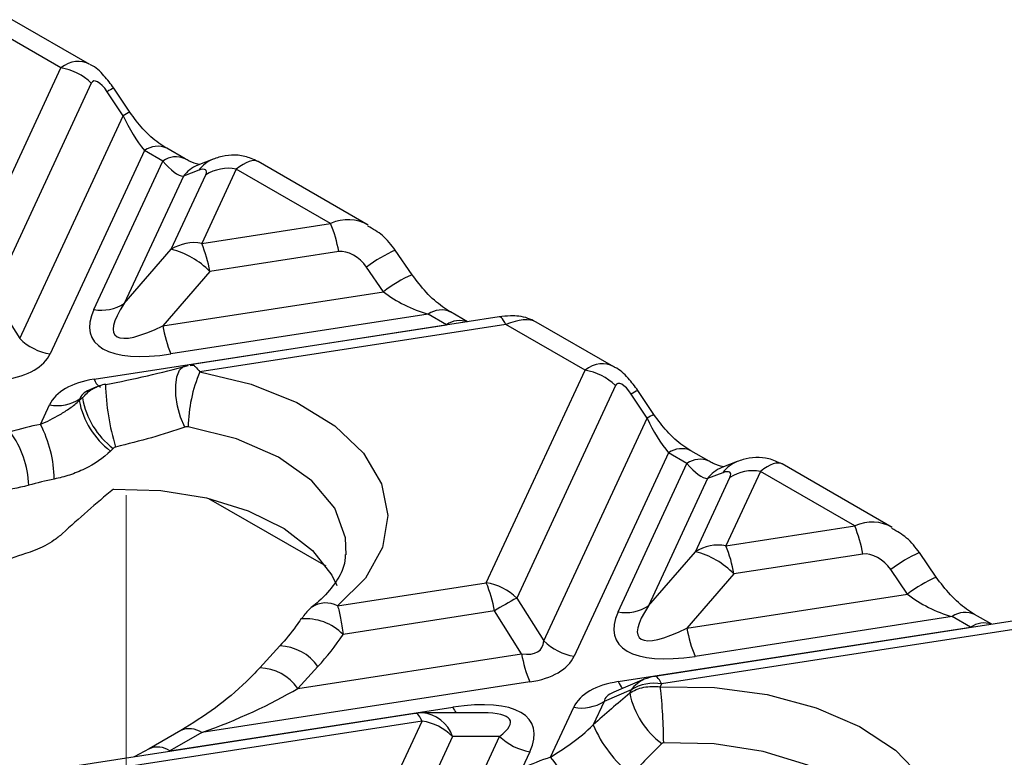
# Model space of a CAD drawing. Units: millimetres. Extents: x -83 to 664, y -32 to 370.
# Drawn here: x 338 to 355, y 162 to 174 of the extents above; entities that cross this region are included whole.
import ezdxf

# ---------------------------------------------------------------- set-up
doc = ezdxf.new("R2010")
doc.units = ezdxf.units.MM
doc.linetypes.add('CENTERX2', pattern=[20.32, 12.7, -2.54, 2.54, -2.54])
doc.layers.add('FORMAT', color=7, linetype='Continuous')

msp = doc.modelspace()

# ---------------------------------------------------------------- linework, layer by layer
at = {"color": 7, "linetype": 'Continuous', "lineweight": 25}
for p, q in [((338.935099, 173.435222), (337.600646, 174.205586)), ((339.422671, 173.491882), (338.112993, 174.247942)), ((337.270568, 169.849043), (338.935099, 173.435222)), ((339.447359, 173.176615), (337.782827, 169.590435)), ((339.984819, 172.626218), (339.715412, 173.032241)), ((340.097502, 172.687084), (339.828095, 173.093108)), ((338.240604, 168.868364), (339.984819, 172.626218)), ((340.345466, 172.040966), (338.752864, 168.609757)), ((340.654657, 171.862474), (340.345466, 172.040966)), ((341.029626, 171.899605), (340.720436, 172.078097)), ((339.492213, 169.358028), (340.654657, 171.862474)), ((341.501226, 171.893865), (341.24196, 171.793037)), ((341.260807, 171.707138), (341.001541, 171.606311)), ((341.891895, 171.7283), (341.309626, 170.47382)), ((343.482685, 170.809957), (341.891895, 171.7283)), ((344.114582, 170.783299), (342.259917, 171.853974)), ((341.001541, 171.606311), (340.004473, 169.458159)), ((340.797366, 170.373689), (341.379636, 171.628169)), ((341.309626, 170.47382), (343.482685, 170.809957)), ((340.004473, 169.458159), (340.797366, 170.373689)), ((343.619945, 170.334866), (341.446885, 169.998729)), ((344.856835, 169.944975), (344.573576, 170.358996)), ((344.375102, 169.658795), (344.091842, 170.072816)), ((341.446885, 169.998729), (340.653992, 169.0832)), ((337.782827, 169.590435), (338.240604, 168.868364)), ((340.653992, 169.0832), (344.375102, 169.658795)), ((345.129549, 169.279174), (340.791251, 168.608109)), ((346.324831, 169.231815), (341.116614, 168.426188)), ((345.43874, 169.100682), (345.129549, 169.279174)), ((345.793299, 169.149595), (345.504518, 169.316305)), ((339.495067, 168.181292), (345.43874, 169.100682)), ((346.439481, 169.103035), (341.279122, 168.304811)), ((347.773934, 168.332672), (346.439481, 169.103035)), ((348.261506, 168.389331), (346.951828, 169.145392)), ((341.032781, 168.408745), (341.083402, 168.41212)), ((346.109402, 164.746492), (347.773934, 168.332672)), ((339.533354, 168.050582), (339.422444, 168.003693)), ((339.69466, 168.091292), (339.686249, 168.097677)), ((348.286194, 168.074064), (346.621662, 164.487885)), ((348.823654, 167.523667), (348.554247, 167.929691)), ((348.936337, 167.584534), (348.66693, 167.990557)), ((338.59257, 167.419776), (338.745067, 167.748326)), ((339.257327, 167.848457), (339.244646, 167.821138)), ((339.298496, 167.865862), (339.257327, 167.848457)), ((347.079439, 163.765814), (348.823654, 167.523667)), ((349.184301, 166.938415), (347.591699, 163.507206)), ((349.493491, 166.759923), (349.184301, 166.938415)), ((349.868461, 166.797054), (349.55927, 166.975546)), ((348.331048, 164.255477), (349.493491, 166.759923)), ((350.340061, 166.791315), (350.080795, 166.690487)), ((352.953417, 165.680748), (351.098751, 166.751424)), ((350.099641, 166.604588), (349.840376, 166.50376)), ((350.73073, 166.62575), (350.14846, 165.371269)), ((352.32152, 165.707406), (350.73073, 166.62575)), ((349.840376, 166.50376), (348.843308, 164.355609)), ((349.636201, 165.271138), (350.21847, 166.525618)), ((341.426741, 166.17161), (343.403574, 165.030409)), ((350.14846, 165.371269), (352.32152, 165.707406)), ((348.843308, 164.355609), (349.636201, 165.271138)), ((352.458779, 165.232316), (350.28572, 164.896179)), ((353.69567, 164.842425), (353.41241, 165.256446)), ((350.28572, 164.896179), (349.492827, 163.980649)), ((353.213937, 164.556245), (352.930677, 164.970266)), ((343.601559, 164.35857), (346.109402, 164.746492)), ((349.492827, 163.980649), (353.213937, 164.556245)), ((346.621662, 164.487885), (347.079439, 163.765814)), ((346.246662, 164.271402), (343.694741, 163.876661)), ((346.704439, 163.549331), (346.246662, 164.271402)), ((355.163666, 164.129264), (348.951549, 163.16835)), ((353.968384, 164.176623), (349.630086, 163.505559)), ((354.277574, 163.998131), (353.968384, 164.176623)), ((354.632134, 164.047045), (354.343353, 164.213754)), ((348.333902, 163.078741), (354.277574, 163.998131)), ((355.278315, 164.000484), (349.066198, 163.039571)), ((342.627676, 163.680941), (342.287847, 163.311253)), ((342.931304, 162.965688), (346.704439, 163.549331)), ((343.271134, 163.335376), (342.931304, 162.965688)), ((346.841699, 163.07424), (341.310198, 162.218607)), ((348.77415, 163.117967), (348.261279, 162.901143)), ((348.553939, 162.939439), (348.096161, 162.745907)), ((348.527852, 162.883238), (348.553939, 162.939439)), ((349.066198, 163.039571), (349.04364, 162.990971)), ((348.096161, 162.745907), (347.912557, 162.350336)), ((340.774664, 161.90945), (345.545514, 162.647423)), ((347.19392, 161.805573), (347.583902, 162.645775)), ((344.912491, 162.543573), (338.516795, 161.554263)), ((345.02714, 162.414794), (338.583015, 161.417992)), ((344.465128, 161.203956), (345.02714, 162.414794)), ((346.052248, 162.552292), (345.02721, 162.552388)), ((340.960226, 162.253262), (340.424692, 161.944105)), ((341.310198, 162.218607), (340.774664, 161.90945)), ((345.5394, 162.156186), (344.992839, 160.97864)), ((346.332293, 162.156112), (345.5394, 162.156186)), ((345.770523, 160.945796), (346.332293, 162.156112)), ((340.424692, 161.944105), (340.172449, 161.810366)), ((346.844552, 161.897504), (346.714383, 161.617059))]:
    msp.add_line(p, q, dxfattribs=at)
at = {"color": 8, "linetype": 'Continuous', "lineweight": 25, "flags": 128}
for points in [[(346.439481, 169.103035), (346.420454, 169.141078), (346.401611, 169.172857), (346.383132, 169.198066), (346.365196, 169.216462), (346.347976, 169.227867), (346.331637, 169.232173), (346.324831, 169.231815)], [(341.025115, 167.372924), (340.95504, 167.541904), (340.903879, 167.724899), (340.875407, 167.908415), (340.871723, 168.078915), (340.893098, 168.223827), (340.937957, 168.332462), (341.00299, 168.396808), (341.032781, 168.408745)], [(339.495067, 168.181292), (339.514094, 168.143249), (339.532937, 168.11147), (339.551416, 168.086261), (339.569351, 168.067865), (339.586572, 168.05646), (339.602911, 168.052154), (339.609716, 168.052512)], [(343.746071, 165.220793), (343.735485, 165.506986), (343.552427, 166.00814), (343.168762, 166.46995), (342.60637, 166.866078), (341.897321, 167.173936), (341.082052, 167.375967)], [(349.066198, 163.039571), (349.047172, 163.077614), (349.028328, 163.109393), (349.00985, 163.134601), (348.991914, 163.152997), (348.974693, 163.164403), (348.958354, 163.168708), (348.951549, 163.16835)], [(345.02714, 162.414794), (345.008114, 162.452837), (344.98927, 162.484616), (344.970792, 162.509825), (344.952856, 162.52822), (344.935635, 162.539626), (344.919296, 162.543932), (344.912491, 162.543573)], [(353.116519, 159.83003), (353.116145, 159.994594), (352.984384, 160.481751), (352.663394, 160.938665), (352.170137, 161.341188), (351.530682, 161.668046), (350.778824, 161.901966), (349.954298, 162.030585), (349.100681, 162.047104)]]:
    msp.add_lwpolyline(points, dxfattribs=at)
at = {"color": 7, "linetype": 'Continuous', "lineweight": 25, "flags": 128}
for points in [[(341.279122, 168.304811), (342.145433, 168.097964), (342.916541, 167.79017), (343.557666, 167.395313), (344.039892, 166.931202), (344.341468, 166.418769), (344.448792, 165.881128), (344.357024, 165.342528), (344.070302, 164.827262), (343.601559, 164.35857)], [(339.821483, 166.327502), (340.619018, 166.303889), (341.388506, 166.180585), (342.093017, 165.963507), (342.698736, 165.663074), (343.176591, 165.293705), (343.503649, 164.873129), (343.586299, 164.700478)], [(349.04364, 162.990971), (349.957123, 162.979372), (350.846901, 162.859454), (351.674852, 162.636355), (352.405503, 162.319632), (353.00755, 161.922857), (353.455198, 161.463028), (353.729269, 160.959846), (353.81802, 160.43487), (353.717649, 159.910593), (353.432456, 159.409475)]]:
    msp.add_lwpolyline(points, dxfattribs=at)
at = {"color": 7, "linetype": 'Continuous', "lineweight": 25}
for centre, radius, start, end in [((338.790592, 172.512322), 0.934145, 45.3263968, 81.1009135), ((341.762637, 171.029176), 0.710973, 79.5250854, 122.5951792), ((341.496449, 169.978736), 2.153152, 9.5204574, 22.7088583), ((341.180367, 169.774696), 0.710973, 79.5250854, 122.5951792), ((340.46994, 169.056467), 1.357306, 43.9646765, 76.0407), ((339.32339, 169.642599), 2.153152, 9.5204574, 22.7088583), ((339.621472, 170.057152), 0.710973, 259.5250854, 302.5951792), ((342.777487, 169.439331), 2.153152, 189.5204574, 202.7088583), ((338.897371, 169.532657), 0.934145, 225.3263968, 261.1009135), ((343.540328, 167.33973), 2.458543, 156.8872373, 179.1554591), ((347.629427, 167.409771), 0.934145, 45.3263968, 81.1009135), ((338.874326, 168.44745), 0.710973, 259.5250854, 302.5951792), ((340.598764, 168.07219), 1.377193, 190.503338, 233.1322724), ((340.624645, 168.091028), 1.345129, 189.6363135, 233.1386288), ((339.862848, 161.116723), 6.429781, 101.3944054, 106.1046713), ((336.707991, 166.457433), 2.116068, 1.0783562, 27.0507011), ((336.790682, 166.341076), 1.602768, 1.8131186, 36.48835), ((350.601471, 165.926625), 0.710973, 79.5250854, 122.5951792), ((339.890384, 161.204343), 5.399333, 101.3944054, 106.1046713), ((350.335284, 164.876185), 2.153152, 9.5204574, 22.7088583), ((350.019202, 164.672145), 0.710973, 79.5250854, 122.5951792), ((339.65986, 160.940442), 4.4967, 107.0936414, 113.5283268), ((349.308774, 163.953917), 1.357306, 43.9646765, 76.0407), ((348.162224, 164.540048), 2.153152, 9.5204574, 22.7088583), ((344.123166, 163.915271), 2.153152, 9.5204574, 22.7088583), ((345.964895, 163.823592), 0.934145, 45.3263968, 81.1009135), ((349.74192, 158.649818), 6.619595, 118.1230616, 121.8715618), ((348.460307, 164.954602), 0.710973, 259.5250854, 302.5951792), ((351.616322, 164.33678), 2.153152, 189.5204574, 202.7088583), ((347.736206, 164.430106), 0.934145, 225.3263968, 261.1009135), ((348.827934, 163.905462), 2.153152, 189.5204574, 202.7088583), ((349.066198, 162.427165), 0.75, 98.7930389, 112.9170111), ((348.93694, 162.340446), 0.710973, 79.5250854, 122.5951792), ((340.809434, 162.019701), 8.291292, 0.1893701, 6.7272686), ((347.71316, 163.3449), 0.710973, 259.5250854, 302.5951792), ((349.928171, 163.17731), 1.430864, 191.8599908, 233.0963797), ((345.02714, 161.802388), 0.75, 89.9946238, 98.7930389), ((344.882633, 161.491894), 0.934145, 45.3263968, 81.1009135), ((349.853953, 163.163516), 2.104823, 202.7270229, 231.7965725), ((346.98906, 162.820404), 0.934145, 225.3263968, 261.1009135), ((348.886941, 156.794741), 5.289117, 108.6686845, 114.2525951), ((346.110055, 160.858767), 1.439168, 2.2786543, 41.1386971)]:
    msp.add_arc(centre, radius, start, end, dxfattribs=at)
at = {"color": 8, "linetype": 'Continuous', "lineweight": 25}
for centre, radius, start, end in [((339.993927, 172.651359), 0.471849, 110.5760855, 126.1756758), ((340.311943, 172.157446), 0.571627, 112.0517772, 124.9086142), ((340.564528, 171.740649), 0.371723, 65.2021004, 126.108358), ((340.873749, 171.562069), 0.371813, 65.2491537, 126.1041253), ((341.697808, 171.392616), 0.538418, 111.379088, 144.2563401), ((341.438555, 171.291774), 0.538437, 111.415053, 144.2559463), ((345.546719, 168.172322), 2.393437, 113.9906564, 127.4349707), ((345.860064, 167.71108), 2.449226, 114.1873415, 127.3223409), ((345.348134, 168.980238), 0.370326, 64.4595899, 126.1747484), ((345.662386, 168.781418), 0.389803, 70.6872805, 125.0115386), ((343.845483, 168.222441), 4.161104, 181.7181706, 196.5383057), ((348.832762, 167.548809), 0.471849, 110.5760855, 126.1756758), ((349.150778, 167.054895), 0.571627, 112.0517772, 124.9086142), ((349.403363, 166.638098), 0.371723, 65.2021004, 126.108358), ((349.712584, 166.459518), 0.371813, 65.2491537, 126.1041253), ((350.536643, 166.290065), 0.538418, 111.379088, 144.2563401), ((350.27739, 166.189224), 0.538437, 111.415053, 144.2559463), ((354.385553, 163.069772), 2.393437, 113.9906564, 127.4349707), ((354.698899, 162.608529), 2.449226, 114.1873415, 127.3223409), ((343.403542, 163.979633), 0.427556, 62.4103219, 123.5585989), ((354.186969, 163.877688), 0.370326, 64.4595899, 126.1747484), ((343.059616, 163.243633), 0.896721, 44.9052756, 94.8071044), ((354.501221, 163.678868), 0.389803, 70.6872805, 125.0115386), ((342.603598, 162.86425), 0.817045, 35.2132292, 88.3112527), ((342.259997, 162.48951), 0.823043, 35.3492173, 88.0082779), ((348.619226, 163.18496), 0.304454, 200.4190098, 226.5466133), ((348.978735, 162.640538), 0.519417, 113.1957516, 144.8684146), ((345.923272, 162.807201), 0.410158, 202.9266254, 218.4173938), ((344.983163, 161.966279), 0.587762, 18.8506396, 85.7021306), ((341.105667, 161.938099), 0.347156, 53.902507, 114.6771854), ((340.569795, 161.62796), 0.348149, 53.9527781, 114.1214902)]:
    msp.add_arc(centre, radius, start, end, dxfattribs=at)
for centre, major_axis, ratio, start_param, end_param in [((339.139224, 172.500843), (0.137573, 1.041385), 0.598773599, 6.036189664, 6.825713137), ((341.687771, 171.029598), (0.580471, 0.819041), 0.324869445, 0.030291904, 0.815608804), ((343.686809, 169.875578), (0.275224, 0.972281), 0.810288059, 6.078576694, 6.86638528), ((346.235357, 168.404333), (0.771284, 0.697035), 0.457161483, 0.146578349, 0.931895249), ((347.978058, 167.398292), (0.137573, 1.041385), 0.598773599, 6.036189664, 6.825713137), ((340.635612, 167.702309), (1.378467, -0.144528), 0.277950065, 2.675184634, 3.137361296), ((350.526606, 165.927047), (0.580471, 0.819041), 0.324869445, 0.030291904, 0.815608804), ((352.525644, 164.773027), (0.275224, 0.972281), 0.810288059, 6.078576694, 6.86638528), ((349.474446, 162.599759), (1.378467, -0.144528), 0.277950065, 2.675184634, 3.137361296), ((344.320033, 161.802455), (2.196147, 0.614842), 0.195439895, 5.812986812, 6.892458045)]:
    msp.add_ellipse(centre, major_axis=major_axis, ratio=ratio, start_param=start_param, end_param=end_param, dxfattribs=at)
at = {"color": 7, "linetype": 'Continuous', "lineweight": 25}
for centre, major_axis, ratio, start_param, end_param in [((339.651483, 172.854641), (-0.174809, 0.354281), 0.364663244, 5.050328528, 6.568764978), ((340.321972, 172.602755), (-0.429275, 0.806687), 0.319854618, 1.373526005, 2.158924169), ((340.631163, 172.424263), (-0.429275, 0.806687), 0.319854618, 2.158924169, 2.944322332), ((341.175511, 171.541872), (0.208432, 0.165241), 0.373297346, 5.644575515, 7.163011964), ((343.824069, 170.012893), (0.306585, -0.269484), 0.591679145, 1.163854938, 2.682291387), ((345.041869, 169.878016), (1.011137, -0.451495), 0.482662019, 4.22413291, 5.009531073), ((342.016732, 170.677889), (2.169807, 1.75019), 0.205563397, 2.561741075, 3.879857147), ((342.016732, 170.065483), (2.562521, 1.170522), 0.36595142, 2.737439068, 4.055555139), ((336.862319, 169.268179), (1.913866, -0.598104), 0.493481574, 5.495191384, 6.217925632), ((339.969304, 169.125542), (4.615046, 1.019649), 0.202232757, 4.608250987, 4.911303588), ((340.635612, 167.089904), (1.913866, -0.598104), 0.493481574, 2.353598731, 3.076332978), ((348.490318, 167.75209), (-0.174809, 0.354281), 0.364663244, 5.050328528, 6.568764978), ((339.782919, 166.623176), (4.394993, 3.765557), 0.218147386, 1.494581613, 1.50670521), ((349.160807, 167.500204), (-0.429275, 0.806687), 0.319854618, 1.373526005, 2.158924169), ((349.469998, 167.321712), (-0.429275, 0.806687), 0.319854618, 2.158924169, 2.944322332), ((350.014346, 166.439322), (0.208432, 0.165241), 0.373297346, 5.644575515, 7.163011964), ((340.222759, 165.293875), (3.651958, 3.128937), 0.218147386, 1.494243511, 1.732694525), ((352.662903, 164.910342), (0.306585, -0.269484), 0.591679145, 1.163854938, 2.682291387), ((353.880704, 164.775466), (1.011137, -0.451495), 0.482662019, 4.22413291, 5.009531073), ((350.855567, 164.962932), (2.562521, 1.170522), 0.36595142, 2.737439068, 4.055555139), ((350.855567, 165.575338), (2.169807, 1.75019), 0.205563397, 2.561741075, 3.879857147), ((340.100275, 168.570169), (-1.388718, 6.295436), 0.696951299, 3.595163716, 3.731393282), ((345.701154, 164.778034), (1.324718, -1.155624), 0.33167049, 5.808728969, 6.531463216), ((345.701154, 164.165628), (1.913866, -0.598104), 0.493481574, 5.495191384, 6.217925632), ((349.474446, 161.987353), (1.913866, -0.598104), 0.493481574, 2.353598731, 3.076332978), ((341.457002, 162.853721), (2.227655, 0.882088), 0.226626182, 4.557207028, 5.342605191), ((344.320033, 161.190049), (2.562521, 1.170522), 0.36595142, 5.879031721, 7.197147793), ((349.153811, 161.746025), (4.428543, 3.794301), 0.218147386, 1.525414682, 1.665147702)]:
    msp.add_ellipse(centre, major_axis=major_axis, ratio=ratio, start_param=start_param, end_param=end_param, dxfattribs=at)
for points, knots in [([(339.828095, 173.093108), (339.77459, 173.163607), (339.662667, 173.311076), (339.523341, 173.449743), (339.430393, 173.486174), (339.427297, 173.487387)], [0, 0, 0, 0, 0.4696101294, 0.9823359341, 1, 1, 1, 1]), ([(340.720436, 172.078097), (340.676341, 172.105711), (340.55001, 172.184824), (340.323292, 172.381825), (340.169377, 172.589912), (340.097502, 172.687084)], [0, 0, 0, 0, 0.222277903, 0.636820002, 1, 1, 1, 1]), ([(341.273006, 171.804565), (341.269528, 171.804134), (341.261453, 171.803133), (341.141345, 171.837725), (341.052472, 171.886951), (341.029626, 171.899605)], [0, 0, 0, 0, 0.3598902827, 0.8354493999, 1, 1, 1, 1]), ([(342.252617, 171.855542), (342.181501, 171.889058), (342.041248, 171.955157), (341.811485, 171.969564), (341.633256, 171.941096), (341.534057, 171.90561), (341.501226, 171.893865)], [0, 0, 0, 0, 0.2899809398, 0.5718987902, 0.8583171034, 1, 1, 1, 1]), ([(344.573576, 170.358996), (344.507179, 170.446962), (344.380719, 170.614502), (344.197615, 170.716343), (344.110648, 170.764713)], [0, 0, 0, 0, 0.525039302, 1, 1, 1, 1]), ([(345.504518, 169.316305), (345.459937, 169.344236), (345.331793, 169.42452), (345.097069, 169.627927), (344.934921, 169.841922), (344.856835, 169.944975)], [0, 0, 0, 0, 0.216666133, 0.622770543, 1, 1, 1, 1]), ([(346.937694, 169.149344), (346.896225, 169.171085), (346.808125, 169.217276), (346.661773, 169.246978), (346.500393, 169.254962), (346.388809, 169.24025), (346.324831, 169.231815)], [0, 0, 0, 0, 0.217355892, 0.461774461, 0.691401223, 1, 1, 1, 1]), ([(348.66693, 167.990557), (348.613425, 168.061056), (348.501502, 168.208526), (348.362176, 168.347193), (348.269228, 168.383623), (348.266132, 168.384836)], [0, 0, 0, 0, 0.469610129, 0.982335934, 1, 1, 1, 1]), ([(339.68746, 168.093741), (339.669772, 168.091714), (339.6165, 168.08561), (339.568311, 168.061306), (339.536121, 168.045071)], [0, 0, 0, 0, 0.332029647, 1, 1, 1, 1]), ([(338.59257, 167.419776), (338.699126, 167.467551), (338.809441, 167.521302), (338.97881, 167.620142), (339.034398, 167.655379), (339.14252, 167.732524), (339.195531, 167.774841), (339.244646, 167.821138)], [0, 0, 0, 0, 0.5, 0.5, 0.75, 0.75, 1, 1, 1, 1]), ([(349.55927, 166.975546), (349.515175, 167.00316), (349.388844, 167.082274), (349.162127, 167.279275), (349.008212, 167.487362), (348.936337, 167.584534)], [0, 0, 0, 0, 0.222277903, 0.636820002, 1, 1, 1, 1]), ([(341.025115, 167.372924), (340.843856, 167.310719), (340.656513, 167.251366), (340.267841, 167.139283), (340.066553, 167.086534), (339.856525, 167.037956)], [0, 0, 0, 0, 0.5, 0.5, 1, 1, 1, 1]), ([(339.772489, 166.970404), (339.649661, 166.849592), (339.501901, 166.748037), (339.253551, 166.627509), (339.168162, 166.593536), (338.997009, 166.537346), (338.910639, 166.514842), (338.823684, 166.497257)], [0, 0, 0, 0, 0.5, 0.5, 0.75, 0.75, 1, 1, 1, 1]), ([(350.111841, 166.702015), (350.108363, 166.701583), (350.100288, 166.700582), (349.98018, 166.735174), (349.891307, 166.7844), (349.868461, 166.797054)], [0, 0, 0, 0, 0.3598902827, 0.8354493999, 1, 1, 1, 1]), ([(351.091451, 166.752992), (351.020336, 166.786507), (350.880082, 166.852606), (350.65032, 166.867013), (350.472091, 166.838545), (350.372891, 166.803059), (350.340061, 166.791315)], [0, 0, 0, 0, 0.28998094, 0.57189879, 0.858317103, 1, 1, 1, 1]), ([(338.960449, 165.575763), (338.915819, 165.53468), (338.868203, 165.49758), (338.768312, 165.429538), (338.715531, 165.398374), (338.555152, 165.314766), (338.444827, 165.271501), (338.338126, 165.238503)], [0, 0, 0, 0, 0.25, 0.25, 0.5, 0.5, 1, 1, 1, 1]), ([(353.41241, 165.256446), (353.346014, 165.344411), (353.219554, 165.511951), (353.03645, 165.613792), (352.949483, 165.662163)], [0, 0, 0, 0, 0.525039302, 1, 1, 1, 1]), ([(343.731931, 165.225613), (343.727746, 165.158903), (343.718181, 165.006397), (343.572182, 164.738183), (343.365527, 164.499228), (343.206847, 164.368577), (343.167027, 164.335791)], [0, 0, 0, 0, 0.254795798, 0.582492493, 0.895228782, 1, 1, 1, 1]), ([(354.343353, 164.213754), (354.298771, 164.241685), (354.170628, 164.321969), (353.935903, 164.525376), (353.773756, 164.739371), (353.69567, 164.842425)], [0, 0, 0, 0, 0.216666133, 0.622770543, 1, 1, 1, 1]), ([(343.201045, 164.361315), (343.171996, 164.339482), (343.088526, 164.276744), (343.029685, 164.188743), (342.991321, 164.131368)], [0, 0, 0, 0, 0.348011846, 1, 1, 1, 1]), ([(343.601559, 164.35857), (343.619243, 164.30227), (343.636381, 164.231449), (343.668331, 164.066312), (343.682753, 163.973721), (343.694741, 163.876661)], [0, 0, 0, 0, 0.5, 0.5, 1, 1, 1, 1]), ([(342.984408, 164.137106), (342.956435, 164.09598), (342.847562, 163.935911), (342.721414, 163.789635), (342.627676, 163.680941)], [0, 0, 0, 0, 0.25692685, 1, 1, 1, 1]), ([(342.287847, 163.311253), (342.213474, 163.233889), (341.971426, 162.982105), (341.52143, 162.605747), (341.153579, 162.374705), (340.960226, 162.253262)], [0, 0, 0, 0, 0.173833031, 0.565741143, 1, 1, 1, 1]), ([(348.527852, 162.883238), (348.596056, 162.931092), (348.675963, 162.964754), (348.852969, 163.001754), (348.947307, 163.00446), (349.04364, 162.990971)], [0, 0, 0, 0, 0.5, 0.5, 1, 1, 1, 1]), ([(347.19392, 161.805573), (347.305539, 161.877157), (347.4227, 161.953313), (347.668363, 162.130171), (347.796259, 162.229679), (347.912557, 162.350336)], [0, 0, 0, 0, 0.5, 0.5, 1, 1, 1, 1]), ([(349.100681, 162.047104), (349.099472, 162.047047), (349.098263, 162.046943), (349.097061, 162.046792), (349.091843, 162.046139), (349.086645, 162.04457), (349.081989, 162.042314), (349.07711, 162.039949), (349.072658, 162.036761), (349.068979, 162.033124)], [0, 0, 0, 0, 0.00000727331462, 0.00000727331462, 0.00000727331462, 0.00003939465919, 0.00003939465919, 0.00003939465919, 0.00007302604143, 0.00007302604143, 0.00007302604143, 0.00007302604143])]:
    msp.add_open_spline(points, degree=3, knots=knots, dxfattribs=at)
at = {"color": 8, "linetype": 'Continuous', "lineweight": 25}
for points, knots in [([(341.118205, 168.415669), (341.131734, 168.41974), (341.157145, 168.427385), (341.212556, 168.390395), (341.25322, 168.338113), (341.279122, 168.304811)], [0, 0, 0, 0, 0.292483062, 0.549348461, 1, 1, 1, 1]), ([(339.298496, 167.865862), (339.34921, 167.922376), (339.418686, 167.999796), (339.510243, 168.037649), (339.534967, 168.04787)], [0, 0, 0, 0, 0.7299581521, 1, 1, 1, 1])]:
    msp.add_open_spline(points, degree=3, knots=knots, dxfattribs=at)
at = {"color": 7, "linetype": 'Continuous', "lineweight": 25}
for points in [[(341.082052, 167.375967), (341.062276, 167.379322), (341.042536, 167.378902), (341.025115, 167.372924)], [(339.817728, 167.014805), (339.802657, 167.000044), (339.787577, 166.985244), (339.772489, 166.970404)], [(339.856525, 167.037956), (339.840978, 167.03436), (339.828299, 167.025158), (339.817728, 167.014805)], [(338.392647, 166.391787), (338.207718, 166.338247), (338.038425, 166.320169), (337.878474, 166.305999)], [(349.068979, 162.033124), (348.89724, 161.863322), (348.725012, 161.688956), (348.552214, 161.509504)]]:
    msp.add_open_spline(points, degree=3, dxfattribs=at)
at = {"layer": 'FORMAT', "linetype": 'CENTERX2', "lineweight": 18, "ltscale": 2.5}
msp.add_line((340.034671, 166.226784), (340.034671, 161.410243), dxfattribs=at)

doc.saveas('drawing.dxf')
